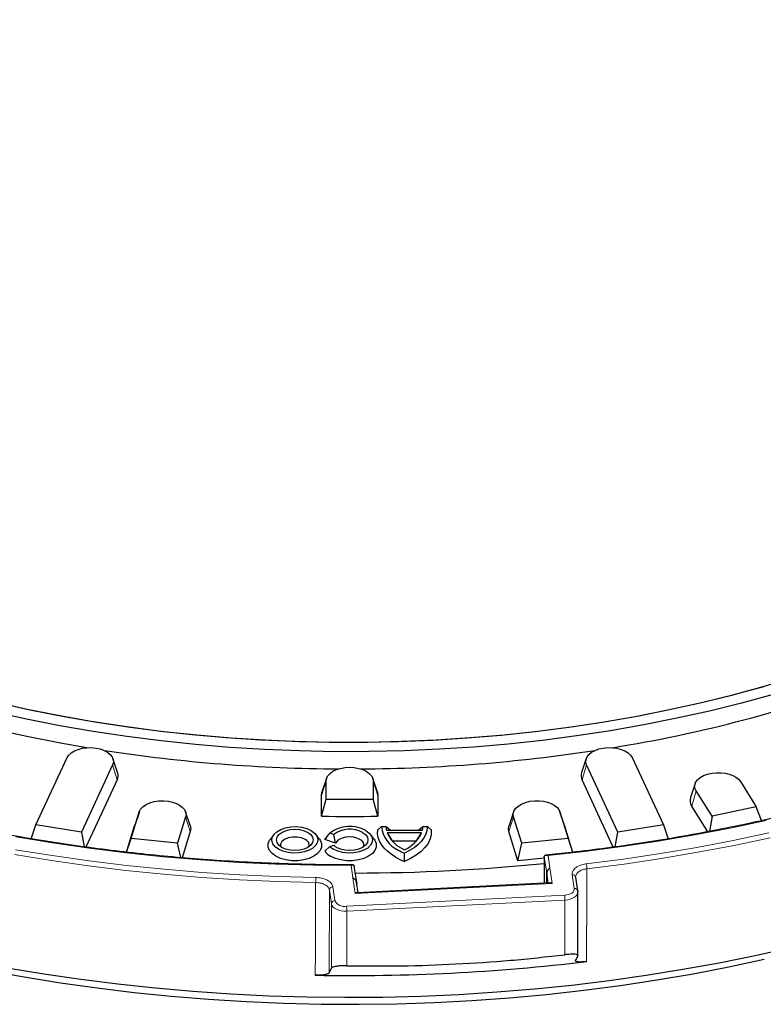
# Model space of a CAD drawing. Units: millimetres. Extents: x 0 to 420, y 0 to 297.
# Drawn here: x 306 to 348, y 152 to 208 of the extents above; entities that cross this region are included whole.
import ezdxf

# ---------------------------------------------------------------- set-up
doc = ezdxf.new("R2010")
doc.units = ezdxf.units.MM

msp = doc.modelspace()

# ---------------------------------------------------------------- linework, layer by layer
at = {"color": 7, "linetype": 'Continuous', "lineweight": 25}
for p, q in [((306.4657, 162.3528), (308.2339, 166.1625)), ((311.0916, 165.3219), (310.8285, 166.1091)), ((337.6145, 166.1091), (337.3514, 165.3219)), ((340.2091, 166.1625), (341.9774, 162.3528)), ((310.8073, 165.7644), (309.039, 161.9547)), ((339.404, 161.9547), (337.6358, 165.7644)), ((311.0661, 164.9078), (309.2992, 161.1011)), ((322.9136, 164.9918), (322.6505, 164.2046)), ((325.7926, 164.2046), (325.5295, 164.9918)), ((339.1439, 161.1009), (337.377, 164.9078)), ((322.8895, 163.8158), (322.8895, 164.8461)), ((325.5536, 164.8461), (325.5536, 163.8158)), ((343.7768, 164.6909), (343.5137, 163.9037)), ((346.3365, 164.8082), (347.2367, 163.3804)), ((322.6215, 164.0296), (322.6505, 164.2046)), ((322.6215, 162.8484), (322.6215, 164.0296)), ((322.6215, 162.8484), (322.8895, 163.8158)), ((325.8215, 162.8484), (325.5536, 163.8158)), ((325.7926, 164.2046), (325.8215, 164.0296)), ((325.8215, 164.0296), (325.8215, 162.8484)), ((344.7332, 162.8544), (343.833, 164.2822)), ((344.492, 161.9683), (343.5812, 163.4128)), ((347.2367, 163.3804), (344.7332, 162.8544)), ((347.5326, 162.5973), (347.2367, 163.3804)), ((311.8601, 161.5937), (312.3172, 163.0901)), ((312.3211, 163.1022), (312.058, 162.315)), ((314.9408, 162.823), (314.4837, 161.3266)), ((315.2, 162.315), (314.9369, 163.1022)), ((333.5061, 163.1022), (333.243, 162.315)), ((333.9593, 161.3266), (333.5022, 162.823)), ((336.3851, 162.315), (336.122, 163.1022)), ((336.1259, 163.0901), (336.5829, 161.5937)), ((344.7332, 162.8544), (344.5964, 161.9872)), ((306.1888, 161.5717), (306.4657, 162.3528)), ((309.039, 161.9547), (306.4657, 162.3528)), ((311.5984, 160.8109), (312.0533, 162.3004)), ((325.8092, 162.0779), (326.0216, 162.2615)), ((326.0216, 162.2615), (326.2816, 162.2615)), ((326.2816, 162.2615), (326.5097, 162.0779)), ((328.1335, 162.0778), (328.3616, 162.2614)), ((328.3616, 162.2614), (328.6216, 162.2614)), ((328.6216, 162.2614), (328.8341, 162.0778)), ((336.3898, 162.3004), (336.8448, 160.8107)), ((341.9774, 162.3528), (339.404, 161.9547)), ((341.9774, 162.3528), (342.2541, 161.5719)), ((309.039, 161.9547), (309.1971, 161.1155)), ((311.602, 160.8105), (311.8601, 161.5937)), ((314.4837, 161.3266), (311.8601, 161.5937)), ((315.2047, 161.9796), (314.7528, 160.5003)), ((319.9348, 161.8175), (319.7345, 161.5589)), ((322.5086, 161.5589), (322.3083, 161.8175)), ((322.8098, 161.5251), (323.0957, 161.8864)), ((322.8098, 161.5251), (322.8345, 161.5588)), ((322.8994, 161.6427), (322.8345, 161.5588)), ((323.3209, 161.8113), (323.0957, 161.8864)), ((323.427, 161.3194), (323.3209, 161.8113)), ((325.6086, 161.5588), (325.4083, 161.8174)), ((326.3038, 162.0514), (328.3393, 162.0513)), ((328.2957, 161.9012), (326.3474, 161.9013)), ((326.3474, 161.9013), (326.6324, 161.4643)), ((328.0107, 161.4643), (328.2957, 161.9012)), ((333.7419, 160.3309), (333.2384, 161.9796)), ((336.5829, 161.5937), (333.9593, 161.3266)), ((336.5829, 161.5937), (336.8411, 160.8103)), ((339.246, 161.1154), (339.404, 161.9547)), ((314.6624, 160.508), (314.4837, 161.3266)), ((322.8097, 160.8766), (323.0957, 161.1359)), ((323.427, 161.3194), (322.8098, 161.5251)), ((323.0957, 161.1359), (323.3208, 161.2109)), ((326.6324, 161.4643), (326.6536, 161.4275)), ((326.6324, 161.4643), (328.0107, 161.4643)), ((327.9896, 161.4277), (328.0107, 161.4643)), ((333.7419, 160.3309), (333.9593, 161.3266)), ((327.3214, 160.2946), (327.3214, 160.7605)), ((335.2367, 160.4831), (333.7419, 160.3309)), ((335.237, 160.5545), (335.2313, 159.0554)), ((335.237, 160.5545), (335.2372, 160.56)), ((324.6252, 159.1098), (324.4858, 160.0293)), ((335.3771, 159.6257), (335.3749, 159.0626)), ((335.3749, 159.0626), (335.377, 159.6257)), ((335.377, 159.6257), (335.377, 159.6313)), ((335.3771, 159.6313), (335.3771, 159.6257)), ((337.1374, 158.6237), (337.0189, 159.4058)), ((324.7052, 158.5237), (324.6164, 159.1098)), ((324.627, 159.0823), (324.6268, 159.0407)), ((324.627, 159.088), (324.627, 159.0823)), ((335.5665, 159.0723), (324.6398, 158.5204)), ((337.1374, 158.6237), (337.1389, 158.6038)), ((337.1389, 158.6038), (337.142, 158.5633)), ((337.142, 154.9742), (337.142, 158.5635)), ((337.1389, 154.9641), (337.0023, 154.6783)), ((323.0555, 153.9739), (323.1922, 154.2597))]:
    msp.add_line(p, q, dxfattribs=at)
at = {"color": 8, "linetype": 'Continuous', "lineweight": 18}
for p, q in [((311.0661, 164.9078), (310.8073, 165.7644)), ((337.377, 164.9078), (337.6358, 165.7644)), ((322.6215, 164.0296), (322.8895, 164.8461)), ((325.5536, 164.8461), (325.8215, 164.0296)), ((343.5812, 163.4128), (343.833, 164.2822)), ((312.0533, 162.3004), (312.3172, 163.0901)), ((315.2047, 161.9796), (314.9408, 162.823)), ((333.2384, 161.9796), (333.5022, 162.823)), ((336.3898, 162.3004), (336.1259, 163.0901)), ((335.377, 159.6313), (335.237, 160.5545)), ((335.4523, 160.6221), (335.5573, 159.9297)), ((324.4088, 159.3662), (324.3038, 160.0586)), ((335.5573, 159.9297), (335.5574, 159.9297)), ((335.5574, 159.9297), (335.6919, 159.0417)), ((324.5346, 158.4782), (324.4, 159.3662)), ((335.377, 159.6257), (335.3771, 159.6257)), ((335.4626, 159.0671), (335.3771, 159.6313)), ((336.9397, 158.757), (336.8211, 159.5392)), ((323.2729, 158.8549), (323.3914, 158.0728)), ((335.6919, 159.0417), (324.5346, 158.4782)), ((323.0736, 158.6815), (323.0555, 153.9739)), ((323.1922, 157.8994), (323.0736, 158.6815)), ((324.0414, 157.7579), (336.3942, 158.3818)), ((323.1922, 154.2597), (323.1922, 157.8994)), ((336.4117, 158.1035), (324.0589, 157.4796)), ((336.4117, 155.0118), (336.4117, 158.1035)), ((324.0589, 157.4796), (324.0589, 154.3879))]:
    msp.add_line(p, q, dxfattribs=at)
at = {"color": 7, "linetype": 'Continuous', "lineweight": 25, "flags": 128}
for points in [[(309.3472, 166.7259), (307.8489, 166.9862), (305.9579, 167.3543), (304.0917, 167.7624), (302.2527, 168.2098), (300.4436, 168.6959), (298.6666, 169.2202), (296.9243, 169.7819), (295.219, 170.3802), (293.5529, 171.0144), (291.9284, 171.6835), (290.3477, 172.3867), (288.8129, 173.1229), (287.3261, 173.8913), (285.8893, 174.6908)], [(304.0542, 169.3415), (305.8741, 168.9316), (307.7189, 168.5608), (309.5862, 168.2295), (311.4733, 167.9381), (313.3778, 167.6871), (315.2969, 167.4767), (317.2282, 167.3074), (319.169, 167.1792), (321.1167, 167.0924), (323.0686, 167.0471), (325.0221, 167.0433), (326.9744, 167.0811), (328.9231, 167.1605), (330.8653, 167.2812), (332.7985, 167.4431), (334.7201, 167.6461), (336.6274, 167.8898), (338.5178, 168.174), (340.3888, 168.4981), (342.2379, 168.8618), (344.0625, 169.2647), (345.8601, 169.706), (347.6284, 170.1853), (349.3648, 170.7019)], [(304.4137, 169.257), (306.2247, 168.8578), (308.0598, 168.4971), (309.9166, 168.1754), (311.7925, 167.8931), (313.685, 167.6506), (315.5916, 167.4482), (317.5097, 167.2862), (319.4369, 167.1648), (321.3704, 167.0841), (323.3078, 167.0444), (325.2463, 167.0456), (327.1835, 167.0877), (329.1168, 167.1706), (331.0435, 167.2944), (332.961, 167.4587), (334.8669, 167.6634), (336.7585, 167.9082), (338.6334, 168.1927), (340.4889, 168.5167), (342.3227, 168.8796), (344.1323, 169.281), (345.9153, 169.7203), (347.6692, 170.197)], [(348.1848, 169.7375), (346.3985, 169.2495), (344.5824, 168.7996), (342.739, 168.3884), (340.8707, 168.0164), (338.98, 167.6842), (337.0696, 167.3922), (335.1419, 167.1408), (333.1995, 166.9304), (331.2451, 166.7611), (329.2813, 166.6333), (327.3107, 166.5471), (325.3359, 166.5027), (323.3596, 166.5), (321.3845, 166.5391), (319.4132, 166.62), (317.4484, 166.7425), (315.4926, 166.9064), (313.5486, 167.1117), (311.6189, 167.3578), (309.7061, 167.6447), (307.8127, 167.9717), (305.9415, 168.3386), (304.0947, 168.7449)], [(308.2339, 166.1625), (308.3259, 166.3035), (308.4638, 166.4316), (308.6423, 166.5416), (308.8546, 166.6294), (309.0924, 166.6916), (309.3467, 166.7258), (309.6077, 166.7308), (309.8654, 166.7062)], [(309.8654, 166.7062), (310.1098, 166.6531), (310.3315, 166.5735), (310.5221, 166.4705), (310.6742, 166.3479), (310.782, 166.2106), (310.8413, 166.0638), (310.8498, 165.9131), (310.8073, 165.7644)], [(337.6358, 165.7644), (337.5932, 165.9131), (337.6018, 166.0638), (337.6611, 166.2106), (337.7689, 166.3479), (337.921, 166.4705), (338.1115, 166.5735), (338.3333, 166.6531), (338.5777, 166.7062)], [(338.5777, 166.7062), (338.8353, 166.7308), (339.0963, 166.7258), (339.3506, 166.6916), (339.5885, 166.6294), (339.8007, 166.5416), (339.9792, 166.4316), (340.1171, 166.3035), (340.2091, 166.1625)], [(322.8895, 164.8461), (322.9151, 164.9962), (322.9909, 165.1404), (323.114, 165.2734), (323.2796, 165.3899), (323.4815, 165.4855), (323.7118, 165.5566), (323.9617, 165.6003), (324.2215, 165.6151)], [(324.2215, 165.6151), (324.4814, 165.6003), (324.7313, 165.5566), (324.9616, 165.4855), (325.1634, 165.3899), (325.3291, 165.2734), (325.4522, 165.1404), (325.528, 164.9962), (325.5536, 164.8461)], [(343.833, 164.2822), (343.7661, 164.4366), (343.7556, 164.5955), (343.8019, 164.7524), (343.9032, 164.9003), (344.0551, 165.0331), (344.251, 165.1449), (344.4826, 165.2312), (344.74, 165.288)], [(344.74, 165.288), (344.9831, 165.312), (345.2298, 165.3096), (345.4714, 165.2811), (345.6998, 165.2273), (345.9071, 165.1502), (346.0862, 165.0523), (346.231, 164.937), (346.3365, 164.8082)], [(312.3172, 163.0901), (312.3928, 163.243), (312.5214, 163.3837), (312.6974, 163.5062), (312.9133, 163.6051), (313.1598, 163.6762), (313.4263, 163.7166), (313.7016, 163.7244), (313.9737, 163.6993)], [(313.9737, 163.6993), (314.2051, 163.6499), (314.4166, 163.5767), (314.6012, 163.4822), (314.7524, 163.3697), (314.8651, 163.243), (314.9354, 163.1065), (314.961, 162.9649), (314.9408, 162.823)], [(333.5022, 162.823), (333.4827, 162.9817), (333.5202, 163.1393), (333.613, 163.2891), (333.7573, 163.4247), (333.9468, 163.5402), (334.1734, 163.6307), (334.4274, 163.6924), (334.698, 163.7226)], [(334.698, 163.7226), (334.9446, 163.7218), (335.1868, 163.6948), (335.4162, 163.6425), (335.625, 163.5666), (335.8059, 163.4698), (335.9528, 163.3555), (336.0607, 163.2274), (336.1259, 163.0901)], [(315.2, 162.315), (315.2289, 162.1501), (315.2047, 161.9796)], [(320.2023, 160.9805), (320.009, 161.1229), (319.8804, 161.2879), (319.8239, 161.4659), (319.8428, 161.6465), (319.9361, 161.8192), (320.0982, 161.974), (320.3198, 162.102), (320.588, 162.1956), (320.8872, 162.2494), (321.2, 162.2603), (321.5083, 162.2277), (321.7941, 162.1534), (322.0408, 162.0419)], [(320.3861, 161.0867), (320.2209, 161.211), (320.117, 161.3558), (320.0815, 161.5112), (320.117, 161.6666), (320.2209, 161.8114), (320.3861, 161.9357), (320.6015, 162.0311), (320.8524, 162.0911), (321.1215, 162.1116), (321.3907, 162.0911), (321.6415, 162.0311), (321.8569, 161.9357)], [(328.6216, 162.2614), (328.5998, 162.0444), (328.5346, 161.8304), (328.427, 161.6221), (328.2784, 161.4224), (328.0908, 161.2339), (327.8667, 161.0593), (327.6091, 160.9008), (327.3214, 160.7605)], [(333.2384, 161.9796), (333.2149, 162.1702), (333.243, 162.315)], [(320.0471, 160.5807), (319.835, 160.7343), (319.6874, 160.9112), (319.6117, 161.1027), (319.6117, 161.2991), (319.6874, 161.4906), (319.7345, 161.5589)], [(322.5086, 161.5589), (322.5557, 161.4906), (322.6314, 161.2991), (322.6314, 161.1027), (322.5557, 160.9112), (322.408, 160.7343), (322.1959, 160.5807), (321.9299, 160.4582), (321.6233, 160.373), (321.2916, 160.3293), (320.9514, 160.3293), (320.6197, 160.373), (320.3132, 160.4582), (320.0471, 160.5807)], [(322.0408, 162.0419), (322.234, 161.8994), (322.3627, 161.7345), (322.4192, 161.5565), (322.4002, 161.3759), (322.307, 161.2032), (322.1449, 161.0484), (321.9233, 160.9204), (321.6551, 160.8268), (321.3559, 160.773), (321.043, 160.7621), (320.7348, 160.7947), (320.449, 160.869), (320.2023, 160.9805)], [(321.7018, 161.5359), (321.4941, 161.623), (321.2499, 161.6688), (320.9932, 161.6688), (320.749, 161.623), (320.5413, 161.5359), (320.3904, 161.416), (320.311, 161.275), (320.3085, 161.1368)], [(321.8569, 161.9357), (322.0222, 161.8114), (322.1261, 161.6666), (322.1615, 161.5112), (322.1261, 161.3558), (322.0222, 161.211), (321.8569, 161.0867), (321.6415, 160.9913), (321.3907, 160.9313), (321.1215, 160.9108), (320.8524, 160.9313), (320.6015, 160.9913), (320.3861, 161.0867)], [(325.6086, 161.5588), (325.6557, 161.4905), (325.7314, 161.299), (325.7314, 161.1026), (325.6557, 160.9111), (325.508, 160.7341), (325.2959, 160.5806), (325.0299, 160.4581), (324.7233, 160.3729), (324.3916, 160.3292), (324.0514, 160.3292), (323.7197, 160.3729), (323.4132, 160.4581), (323.1471, 160.5806)], [(325.1408, 162.0418), (325.334, 161.8993), (325.4627, 161.7344), (325.5192, 161.5564), (325.5002, 161.3758), (325.407, 161.2031), (325.2449, 161.0483), (325.0233, 160.9203), (324.7551, 160.8267), (324.4559, 160.7729), (324.143, 160.762), (323.8348, 160.7946), (323.549, 160.8688), (323.3023, 160.9804)], [(324.8018, 161.5358), (324.631, 161.6113), (324.4322, 161.6587), (324.2188, 161.6745), (324.0057, 161.6578), (323.8073, 161.6098), (323.6375, 161.5336), (323.5077, 161.4345), (323.427, 161.3194)], [(324.9569, 161.9356), (325.1222, 161.8113), (325.2261, 161.6665), (325.2615, 161.5111), (325.2261, 161.3557), (325.1222, 161.2109), (324.9569, 161.0866), (324.7415, 160.9911), (324.4907, 160.9312), (324.2215, 160.9107), (323.9524, 160.9312), (323.7015, 160.9911), (323.4861, 161.0866)], [(326.8184, 160.5349), (326.5724, 160.6928), (326.3567, 160.8649), (326.1739, 161.0492), (326.0259, 161.2436), (325.9143, 161.446), (325.8406, 161.6541), (325.8054, 161.8655), (325.8092, 162.0779)], [(326.5097, 162.0779), (326.5065, 162.0516), (326.5064, 162.0514)], [(328.8341, 162.0778), (328.8333, 161.8183), (328.7745, 161.561), (328.6586, 161.3103), (328.4874, 161.0704), (328.264, 160.8452), (327.992, 160.6386), (327.6761, 160.4541), (327.3214, 160.2946)], [(328.1368, 162.0513), (328.1367, 162.0516), (328.1335, 162.0778)], [(304.8411, 154.2771), (306.912, 153.9323), (309.0013, 153.6266), (311.1067, 153.3603), (313.226, 153.1337), (315.357, 152.9471), (317.4974, 152.8006), (319.6448, 152.6944), (321.7972, 152.6286), (323.9521, 152.6033), (326.1073, 152.6185), (328.2605, 152.6741), (330.4094, 152.7703), (332.5517, 152.9067), (334.6853, 153.0833), (336.8077, 153.2999), (338.9168, 153.5563), (341.0103, 153.8522), (343.0861, 154.1873), (345.1418, 154.5611), (347.1754, 154.9735), (349.1846, 155.4238)], [(303.7674, 154.1266), (305.8028, 153.7555), (307.8585, 153.4234), (309.932, 153.1308), (312.0211, 152.878), (314.1236, 152.6651), (316.2371, 152.4925), (318.3593, 152.3603), (320.488, 152.2687), (322.6207, 152.2178), (324.7552, 152.2076), (326.8891, 152.2381), (329.0201, 152.3094), (331.1458, 152.4213), (333.264, 152.5737), (335.3722, 152.7665), (337.4683, 152.9994), (339.5499, 153.2722), (341.6148, 153.5846), (343.6606, 153.9362), (345.6852, 154.3266), (347.6862, 154.7555)]]:
    msp.add_lwpolyline(points, dxfattribs=at)
at = {"color": 8, "linetype": 'Continuous', "lineweight": 18, "flags": 128}
for points in [[(335.4523, 160.6221), (337.5524, 160.8551), (339.6382, 161.1277), (341.7073, 161.4398), (343.7575, 161.7909), (345.7866, 162.1807), (347.7925, 162.6088)], [(305.3317, 161.6757), (307.3882, 161.3369), (309.4628, 161.0372), (311.5533, 160.7771), (313.6575, 160.5568), (315.7731, 160.3764), (317.8979, 160.2363), (320.0294, 160.1366), (322.1655, 160.0774), (324.3038, 160.0586)], [(337.6153, 160.1552), (339.72, 160.4266), (341.8082, 160.7373), (343.8779, 161.087), (345.9267, 161.4754), (347.9526, 161.9021)], [(337.6557, 159.8732), (339.7667, 160.1454), (341.8613, 160.457), (343.9372, 160.8078), (345.9922, 161.1974), (348.0242, 161.6254)], [(305.2614, 160.6752), (307.3444, 160.3387), (309.4452, 160.0414), (311.5617, 159.7838), (313.6915, 159.566), (315.8325, 159.3883), (317.9824, 159.251), (320.1389, 159.154), (322.2997, 159.0977)], [(305.3184, 160.9548), (307.3951, 160.6193), (309.4896, 160.3229), (311.5997, 160.0661), (313.7232, 159.8489), (315.8577, 159.6718), (318.0012, 159.5349), (320.1512, 159.4382), (322.3055, 159.382)], [(324.4, 159.3662), (324.4011, 159.3662), (324.4022, 159.3662), (324.4033, 159.3662), (324.4044, 159.3662), (324.4055, 159.3662), (324.4066, 159.3662), (324.4077, 159.3662), (324.4088, 159.3662)], [(337.6557, 159.8732), (337.6507, 158.5999), (337.6352, 154.6245)], [(322.2798, 153.8489), (322.2846, 155.1223), (322.2997, 159.0977)], [(324.6182, 159.0823), (324.6193, 159.0823), (324.6204, 159.0823), (324.6215, 159.0823), (324.6226, 159.0823), (324.6237, 159.0823), (324.6248, 159.0823), (324.6259, 159.0823), (324.627, 159.0823)], [(336.3942, 158.3818), (336.5098, 158.3943), (336.619, 158.4196), (336.7175, 158.4567), (336.8016, 158.5042), (336.868, 158.5602), (336.9142, 158.6227), (336.9384, 158.6891), (336.9397, 158.757)], [(337.142, 158.5633), (337.1372, 158.5132), (337.1049, 158.4247), (337.0433, 158.3414), (336.9548, 158.2667), (336.8427, 158.2034), (336.7113, 158.1539), (336.5658, 158.1201), (336.4117, 158.1035)], [(324.0589, 157.4796), (323.902, 157.4805), (323.7486, 157.4992), (323.6043, 157.5347), (323.4749, 157.5858), (323.3652, 157.6506), (323.2795, 157.7264), (323.2211, 157.8104), (323.1922, 157.8994)]]:
    msp.add_lwpolyline(points, dxfattribs=at)
at = {"color": 7, "linetype": 'Continuous', "lineweight": 25}
for centre, radius, start, end in [((326.6001, 244.1169), 78.3933, 279.171924, 290.287364), ((324.1554, 257.5415), 92.0163, 261.368074, 269.655338), ((324.2954, 257.4428), 91.9176, 270.340204, 278.636384), ((310.5706, 165.1462), 0.5499, 334.30914, 18.62926), ((337.8725, 165.1462), 0.5499, 161.37074, 205.69086), ((324.2215, 265.306), 101.499, 269.248041, 270.751959), ((344.047, 163.7269), 0.5618, 161.66626, 213.99721), ((324.2215, 264.7945), 101.9587, 269.100842, 270.899158), ((324.238, 160.3884), 1.8837, 61.36305, 127.32736), ((324.2347, 160.613), 1.507, 61.36305, 127.32736), ((327.648, 162.4235), 1.6345, 185.68935, 245.6262), ((327.2913, 162.262), 1.0097, 180.02919, 192.04177), ((327.3519, 162.2621), 1.0097, 347.94663, 359.95887), ((327.9586, 162.6065), 1.7588, 203.64094, 242.89885), ((326.5915, 162.6776), 1.8727, 292.94121, 335.50763), ((321.5593, 161.1853), 0.3784, 352.63761, 67.88213), ((323.7918, 161.846), 0.9944, 225.57209, 240.51358), ((323.8777, 161.779), 0.7955, 225.57209, 240.51358), ((324.6593, 161.1852), 0.3784, 352.63761, 67.88213), ((328.6448, 163.621), 2.9782, 240.03555, 243.61777), ((323.6403, 161.483), 1.0284, 216.13625, 241.34524), ((328.6756, 163.777), 3.7364, 240.19302, 248.74981), ((328.6638, 163.876), 3.3923, 240.11456, 246.69034), ((324.2437, 270.2366), 110.604, 270.156548, 275.704793), ((324.2399, 267.4436), 113.6116, 269.011477, 276.771185)]:
    msp.add_arc(centre, radius, start, end, dxfattribs=at)
at = {"color": 8, "linetype": 'Continuous', "lineweight": 18}
for centre, radius, start, end in [((336.6864, 159.8783), 0.9693, 359.69855, 16.59964), ((328.9936, 159.1039), 6.6939, 177.61882, 180.05335), ((336.8466, 159.3637), 0.1773, 13.74752, 98.26785), ((323.2677, 158.6597), 0.1953, 88.4734, 173.58396), ((334.1876, 158.1039), 2.2241, 359.98928, 7.17805), ((336.9652, 158.5815), 0.1773, 13.74752, 98.26785), ((323.3862, 157.8776), 0.1953, 88.4734, 173.58396), ((323.9194, 158.3344), 0.5893, 206.35841, 281.95032), ((321.8347, 157.48), 2.2241, 359.98928, 7.17805)]:
    msp.add_arc(centre, radius, start, end, dxfattribs=at)
at = {"color": 7, "linetype": 'Continuous', "lineweight": 25}
for centre, major_axis, ratio, start_param, end_param in [((335.6919, 158.8784), (0.1982, -0.1619), 0.540025, 1.9862648, 2.6034662), ((324.5346, 158.3149), (0.1561, 0.1911), 0.487598, 0.4154685, 1.0326699)]:
    msp.add_ellipse(centre, major_axis=major_axis, ratio=ratio, start_param=start_param, end_param=end_param, dxfattribs=at)
for points, knots in [([(389.1161, 205.8583), (389.1079, 205.8812), (388.9604, 206.2914), (388.6162, 207.0817), (388.0794, 208.2271), (387.4748, 209.3614), (386.8119, 210.4847), (386.089, 211.5956), (385.3072, 212.6931), (384.4673, 213.7761), (383.57, 214.8435), (382.6163, 215.8944), (381.6069, 216.9277), (380.543, 217.9424), (379.4255, 218.9376), (378.2554, 219.9123), (377.034, 220.8656), (375.7624, 221.7966), (374.4418, 222.7044), (373.0735, 223.5881), (371.6588, 224.4469), (370.199, 225.28), (368.6956, 226.0866), (367.1499, 226.8659), (365.5635, 227.6173), (363.9378, 228.34), (362.2745, 229.0332), (360.575, 229.6965), (358.841, 230.3291), (357.0742, 230.9305), (355.2763, 231.5001), (353.4488, 232.0373), (351.5936, 232.5417), (349.7125, 233.0128), (347.8072, 233.4501), (345.8795, 233.8533), (343.9312, 234.2219), (341.9643, 234.5556), (339.9805, 234.8541), (337.9818, 235.1171), (335.97, 235.3443), (333.9471, 235.5357), (331.915, 235.6908), (329.8755, 235.8098), (327.8307, 235.8923), (325.7825, 235.9384), (323.7328, 235.9479), (321.6836, 235.9209), (319.6368, 235.8575), (317.5943, 235.7576), (315.5581, 235.6214), (313.5301, 235.4489), (311.5123, 235.2404), (309.5065, 234.9961), (307.5147, 234.7162), (305.5387, 234.4008), (303.5805, 234.0505), (301.6418, 233.6653), (299.7246, 233.2459), (297.8306, 232.7924), (295.9616, 232.3054), (294.1195, 231.7853), (292.3059, 231.2326), (290.5226, 230.6478), (288.7712, 230.0314), (287.0535, 229.3841), (285.371, 228.7065), (283.7255, 227.9991), (282.1183, 227.2626), (280.5511, 226.4978), (279.0254, 225.7054), (277.5425, 224.886), (276.104, 224.0406), (274.7111, 223.1697), (273.3653, 222.2744), (272.0678, 221.3553), (270.8198, 220.4135), (269.6226, 219.4497), (268.4773, 218.4649), (267.385, 217.46), (266.3467, 216.436), (265.3636, 215.3938), (264.4364, 214.3345), (263.5661, 213.2591), (262.7536, 212.1686), (261.9996, 211.064), (261.3053, 209.9464), (260.669, 208.8171), (260.1004, 207.6761), (259.7376, 206.8972), (259.5819, 206.4967), (259.5763, 206.4825)], [0, 0, 0, 0, 0.0006765, 0.0121357, 0.0235978, 0.035063, 0.0465311, 0.058002, 0.0694755, 0.0809513, 0.0924291, 0.1039088, 0.11539, 0.1268724, 0.1383559, 0.1498401, 0.161325, 0.1728103, 0.1842959, 0.1957817, 0.2072675, 0.2187533, 0.2302389, 0.2417244, 0.2532097, 0.2646948, 0.2761796, 0.2876642, 0.2991485, 0.3106325, 0.3221162, 0.3335997, 0.3450829, 0.3565659, 0.3680487, 0.3795312, 0.3910136, 0.4024958, 0.4139778, 0.4254596, 0.4369414, 0.448423, 0.4599045, 0.4713859, 0.4828673, 0.4943487, 0.50583, 0.5173114, 0.5287927, 0.5402741, 0.5517556, 0.5632371, 0.5747187, 0.5862004, 0.5976822, 0.6091642, 0.6206464, 0.6321287, 0.6436112, 0.655094, 0.666577, 0.6780602, 0.6895437, 0.7010275, 0.7125116, 0.723996, 0.7354806, 0.7469656, 0.7584509, 0.7699364, 0.7814223, 0.7929084, 0.8043947, 0.8158812, 0.8273678, 0.8388544, 0.850341, 0.8618274, 0.8733134, 0.884799, 0.8962839, 0.9077679, 0.9192508, 0.9307323, 0.9422122, 0.9536901, 0.9651659, 0.9766391, 0.9881097, 0.9995773, 1, 1, 1, 1]), ([(324.4137, 160.0994), (324.203, 160.0979), (323.3175, 160.0917), (321.757, 160.1179), (319.7347, 160.1783), (317.7168, 160.2777), (315.7052, 160.4127), (313.702, 160.584), (311.709, 160.7912), (309.7282, 161.0341), (307.7615, 161.3125), (305.8109, 161.6262), (303.8782, 161.9748), (301.9653, 162.3579), (300.0742, 162.7753), (298.2066, 163.2264), (296.3644, 163.7109), (294.5493, 164.2283), (292.7632, 164.778), (291.0077, 165.3595), (289.2846, 165.9723), (287.5956, 166.6157), (285.9423, 167.2891), (284.3263, 167.9919), (282.7492, 168.7233), (281.2125, 169.4826), (279.7177, 170.2691), (278.2663, 171.082), (276.8596, 171.9204), (275.4991, 172.7837), (274.186, 173.6709), (272.9217, 174.5811), (271.7073, 175.5135), (270.544, 176.4671), (269.4329, 177.441), (268.3751, 178.4343), (267.3717, 179.4459), (266.4235, 180.475), (265.5314, 181.5205), (264.6964, 182.5814), (263.9194, 183.6566), (263.2001, 184.7452), (262.543, 185.8465), (262.0256, 186.7917), (261.7515, 187.3732), (261.654, 187.5802)], [0, 0, 0, 0, 0.0074554, 0.0313455, 0.0552355, 0.0791255, 0.1030153, 0.1269049, 0.1507944, 0.1746836, 0.1985725, 0.222461, 0.2463492, 0.270237, 0.2941244, 0.3180112, 0.3418975, 0.3657833, 0.3896685, 0.4135531, 0.4374371, 0.4613204, 0.485203, 0.509085, 0.5329664, 0.5568471, 0.5807273, 0.604607, 0.6284862, 0.6523651, 0.6762438, 0.7001225, 0.7240013, 0.7478804, 0.7717603, 0.7956412, 0.8195234, 0.8434076, 0.8672941, 0.8911835, 0.9150765, 0.9389736, 0.9628756, 0.9867829, 1, 1, 1, 1]), ([(386.4814, 186.9429), (386.2929, 186.5842), (385.909, 185.8538), (385.2543, 184.7655), (384.5374, 183.6759), (383.7606, 182.5999), (382.9263, 181.5384), (382.0349, 180.4922), (381.0873, 179.4626), (380.0844, 178.4503), (379.0273, 177.4565), (377.9168, 176.4821), (376.7541, 175.528), (375.5403, 174.5952), (374.2766, 173.6845), (372.9642, 172.7969), (371.6043, 171.9333), (370.1982, 171.0944), (368.7474, 170.281), (367.2532, 169.4941), (365.7171, 168.7344), (364.1405, 168.0026), (362.5251, 167.2994), (360.8723, 166.6255), (359.1838, 165.9817), (357.4613, 165.3685), (355.7063, 164.7865), (353.9206, 164.2363), (352.106, 163.7184), (350.2642, 163.2334), (348.397, 162.7818), (346.5062, 162.3639), (344.5937, 161.9803), (342.6613, 161.6312), (340.711, 161.3168), (338.7443, 161.0388), (336.9478, 160.8145), (335.8024, 160.6989), (335.3218, 160.6504)], [0, 0, 0, 0, 0.0270807, 0.0551332, 0.0831787, 0.1112179, 0.1392515, 0.1672802, 0.1953048, 0.2233259, 0.2513441, 0.2793601, 0.3073744, 0.3353874, 0.3633996, 0.3914112, 0.4194226, 0.447434, 0.4754455, 0.5034572, 0.5314694, 0.5594821, 0.5874954, 0.6155093, 0.6435239, 0.6715392, 0.6995552, 0.7275718, 0.7555891, 0.783607, 0.8116256, 0.8396447, 0.8676644, 0.8956845, 0.9237051, 0.9517262, 0.9797476, 1, 1, 1, 1]), ([(335.2372, 160.56), (335.2395, 160.5741), (335.2442, 160.6021), (335.2729, 160.6328), (335.3223, 160.6514), (335.3863, 160.6466), (335.4328, 160.6308), (335.452, 160.6223), (335.4523, 160.6221)], [0, 0, 0, 0, 0.15256843, 0.30440946, 0.51722947, 0.8008447, 0.99651958, 1, 1, 1, 1]), ([(324.3038, 160.0586), (324.3041, 160.0588), (324.3204, 160.0691), (324.36, 160.0892), (324.4145, 160.1002), (324.4563, 160.0859), (324.4791, 160.0612), (324.4827, 160.0383), (324.4841, 160.029)], [0, 0, 0, 0, 0.0036586, 0.2093511, 0.5074861, 0.7312015, 0.8908161, 1, 1, 1, 1]), ([(335.5573, 159.9297), (335.5571, 159.9295), (335.5358, 159.9135), (335.4925, 159.8741), (335.4374, 159.8033), (335.4006, 159.7337), (335.3807, 159.6766), (335.3783, 159.6465), (335.377, 159.6313)], [0, 0, 0, 0, 0.0032399, 0.2668687, 0.5434177, 0.7349664, 0.8671324, 1, 1, 1, 1]), ([(335.3771, 159.6313), (335.3783, 159.6465), (335.3807, 159.6766), (335.4006, 159.7337), (335.4375, 159.8033), (335.4926, 159.8741), (335.5359, 159.9135), (335.5571, 159.9295), (335.5574, 159.9297)], [0, 0, 0, 0, 0.1328618, 0.2650219, 0.4565664, 0.7331184, 0.9967602, 1, 1, 1, 1]), ([(324.4, 159.3662), (324.4003, 159.366), (324.426, 159.3524), (324.4784, 159.3178), (324.5453, 159.2532), (324.5893, 159.1878), (324.6111, 159.1403), (324.6138, 159.1174), (324.6147, 159.1095)], [0, 0, 0, 0, 0.00345822, 0.28486947, 0.58006121, 0.78451584, 0.92558364, 1, 1, 1, 1]), ([(324.627, 159.088), (324.6255, 159.103), (324.6226, 159.1329), (324.5985, 159.1878), (324.5539, 159.2532), (324.4873, 159.3178), (324.4348, 159.3524), (324.4091, 159.366), (324.4088, 159.3662)], [0, 0, 0, 0, 0.1328676, 0.2650336, 0.4565823, 0.7331313, 0.9967601, 1, 1, 1, 1]), ([(324.0589, 154.3879), (325.086, 154.3795), (327.1421, 154.3625), (330.2335, 154.4728), (333.3266, 154.6748), (335.3827, 154.8994), (336.4117, 155.0118)], [0, 0, 0, 0, 0.2497839, 0.5, 0.7497823, 1, 1, 1, 1]), ([(337.1389, 154.9641), (337.1372, 154.981), (337.1341, 155.0125), (337.0072, 155.0374), (336.8299, 155.043), (336.6285, 155.0347), (336.4837, 155.0194), (336.4117, 155.0118)], [0, 0, 0, 0, 0.27645688, 0.51891636, 0.70207481, 0.8516434, 1, 1, 1, 1]), ([(324.0589, 154.3879), (323.9882, 154.3882), (323.8471, 154.3888), (323.6321, 154.3767), (323.4234, 154.3525), (323.2487, 154.3122), (323.2119, 154.278), (323.1922, 154.2597)], [0, 0, 0, 0, 0.1434974, 0.28665, 0.4711537, 0.7173357, 1, 1, 1, 1]), ([(337.6352, 154.6245), (337.5665, 154.6174), (337.4296, 154.6031), (337.2423, 154.598), (337.0768, 154.6093), (336.9969, 154.6392), (337.0008, 154.6677), (337.0023, 154.6783)], [0, 0, 0, 0, 0.15264885, 0.30455224, 0.52049977, 0.82128563, 1, 1, 1, 1]), ([(323.0555, 153.9739), (323.0301, 153.9517), (322.988, 153.9148), (322.7941, 153.8749), (322.5931, 153.8545), (322.4162, 153.8477), (322.3138, 153.8486), (322.2798, 153.8489)], [0, 0, 0, 0, 0.3598021, 0.5982266, 0.779557, 0.9268158, 1, 1, 1, 1])]:
    msp.add_open_spline(points, degree=3, knots=knots, dxfattribs=at)
at = {"color": 8, "linetype": 'Continuous', "lineweight": 18}
for points, knots in [([(337.6153, 160.1552), (337.5814, 160.1505), (337.4386, 160.1307), (337.2038, 160.0594), (336.9706, 159.9162), (336.8248, 159.735), (336.8223, 159.6045), (336.8211, 159.5392)], [0, 0, 0, 0, 0.0721825, 0.3040028, 0.5359594, 0.7679808, 1, 1, 1, 1]), ([(323.2729, 158.8549), (323.2687, 158.8751), (323.2511, 158.9595), (323.1552, 159.1026), (322.9359, 159.2528), (322.6415, 159.3572), (322.4175, 159.3738), (322.3055, 159.382)], [0, 0, 0, 0, 0.0729507, 0.3048579, 0.536625, 0.768311, 1, 1, 1, 1]), ([(337.6557, 159.8732), (337.6286, 159.8695), (337.5144, 159.8538), (337.3256, 159.7973), (337.1431, 159.6836), (337.0429, 159.5758), (337.0373, 159.5101), (337.036, 159.4956)], [0, 0, 0, 0, 0.0865773, 0.3646388, 0.6428924, 0.9212551, 1, 1, 1, 1]), ([(322.2997, 159.0977), (322.3893, 159.0912), (322.5686, 159.0783), (322.8041, 158.9958), (322.9795, 158.8772), (323.0562, 158.7642), (323.0703, 158.6975), (323.0736, 158.6815)], [0, 0, 0, 0, 0.2316519, 0.4633218, 0.6950994, 0.9270377, 1, 1, 1, 1])]:
    msp.add_open_spline(points, degree=3, knots=knots, dxfattribs=at)

doc.saveas('drawing.dxf')
